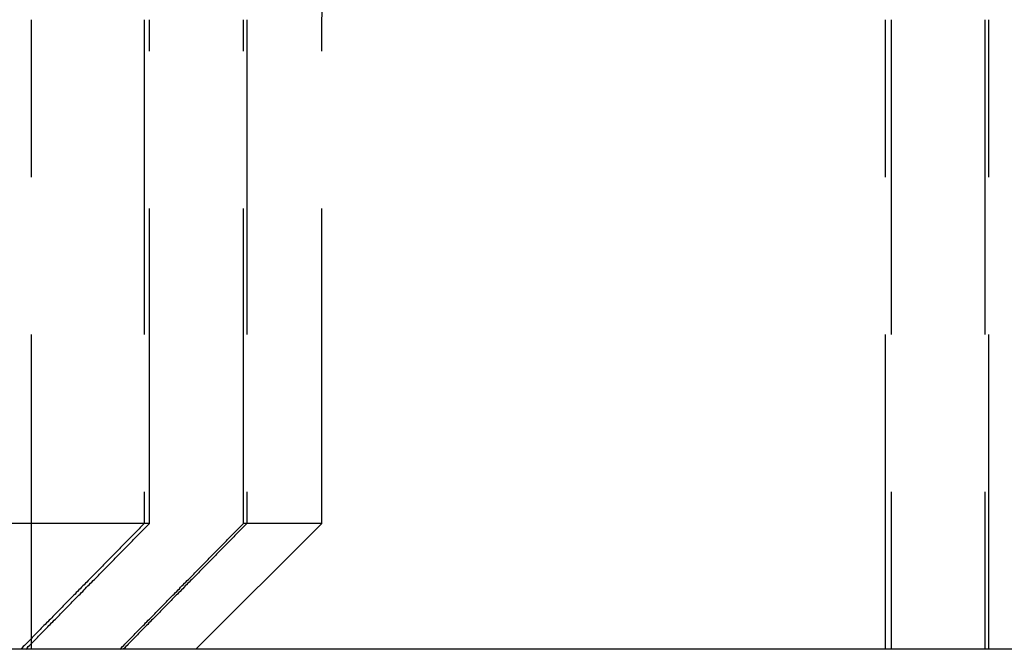
# Model space of a CAD drawing. Extents: x -60 to 60, y -160 to 375.
# Drawn here: x 48 to 55, y 339 to 344 of the extents above; entities that cross this region are included whole.
import ezdxf

# ---------------------------------------------------------------- set-up
doc = ezdxf.new("R2010")
doc.units = 0
doc.header["$LTSCALE"] = 10
doc.linetypes.add('VERDECKT', pattern=[0.375, 0.25, -0.125])
doc.layers.get('0').update_dxf_attribs({"linetype": 'CONTINUOUS'})
doc.layers.add('STEMPEL', color=3, linetype='CONTINUOUS')

# ---------------------------------------------------------------- blocks, each defined once
blk = doc.blocks.new('A$CE440F0F1')
at = {"color": 1, "linetype": 'VERDECKT', "extrusion": (0, 1, -2e-16)}
for p, q in [((47.69502, 339.00379), (47.69502, 344.00379)), ((48.58933, 344.00379), (48.58933, 340.00379)), ((48.6302, 340.00379), (48.6302, 344.00379)), ((49.37653, 340.00379), (49.37653, 344.00379)), ((49.40371, 344.00379), (49.40371, 340.00379)), ((50, 340.00379), (50, 344.00379)), ((54.47619, 339.00379), (54.47619, 344.00379)), ((54.52115, 344.00379), (54.52115, 339.00379)), ((55.2634, 344.00379), (55.2634, 339.00379)), ((55.29466, 339.00379), (55.29466, 344.00379)), ((48.6302, 340.00379), (42.69683, 340.00379)), ((49, 339.00379), (50, 340.00379)), ((49.40371, 340.00379), (49.37653, 340.00379)), ((50, 340.00379), (49.40371, 340.00379))]:
    blk.add_line(p, q, dxfattribs=at)
at = {"color": 3, "linetype": 'CONTINUOUS', "extrusion": (0, 1, -2e-16)}
blk.add_line((60, 339.00379), (-60, 339.00379), dxfattribs=at)
at = {"color": 1}
for points in [[(48.5893, 340.004, 0), (48.5789, 339.993, 0), (48.5685, 339.983, 0), (48.558, 339.972, 0), (48.5476, 339.961, 0), (48.5372, 339.951, 0), (48.5268, 339.94, 0), (48.5163, 339.929, 0), (48.5059, 339.919, 0), (48.4955, 339.908, 0), (48.4851, 339.898, 0), (48.4747, 339.887, 0), (48.4643, 339.876, 0), (48.4539, 339.866, 0), (48.4435, 339.855, 0), (48.4331, 339.845, 0), (48.4227, 339.834, 0), (48.4123, 339.823, 0), (48.4019, 339.813, 0), (48.3915, 339.802, 0), (48.3811, 339.792, 0), (48.3707, 339.781, 0), (48.3603, 339.77, 0), (48.3499, 339.76, 0), (48.3396, 339.749, 0), (48.3292, 339.739, 0), (48.3188, 339.728, 0), (48.3084, 339.718, 0), (48.2981, 339.707, 0), (48.2877, 339.696, 0), (48.2773, 339.686, 0), (48.2669, 339.675, 0), (48.2566, 339.665, 0), (48.2462, 339.654, 0), (48.2359, 339.644, 0), (48.2255, 339.633, 0), (48.2152, 339.622, 0), (48.2048, 339.612, 0), (48.1944, 339.601, 0), (48.1841, 339.591, 0), (48.1738, 339.58, 0), (48.1634, 339.57, 0), (48.1531, 339.559, 0), (48.1427, 339.549, 0), (48.1324, 339.538, 0), (48.1221, 339.528, 0), (48.1117, 339.517, 0), (48.1014, 339.507, 0), (48.0911, 339.496, 0), (48.0807, 339.485, 0), (48.0704, 339.475, 0), (48.0601, 339.464, 0), (48.0498, 339.454, 0), (48.0395, 339.443, 0), (48.0291, 339.433, 0), (48.0188, 339.422, 0), (48.0085, 339.412, 0), (47.9982, 339.401, 0), (47.9879, 339.391, 0), (47.9776, 339.38, 0), (47.9673, 339.37, 0), (47.957, 339.359, 0), (47.9467, 339.349, 0), (47.9364, 339.338, 0), (47.9261, 339.328, 0), (47.9158, 339.317, 0), (47.9055, 339.307, 0), (47.8952, 339.296, 0), (47.885, 339.286, 0), (47.8747, 339.275, 0), (47.8644, 339.265, 0), (47.8541, 339.255, 0), (47.8438, 339.244, 0), (47.8336, 339.234, 0), (47.8233, 339.223, 0), (47.813, 339.213, 0), (47.8028, 339.202, 0), (47.7925, 339.192, 0), (47.7822, 339.181, 0), (47.772, 339.171, 0), (47.7617, 339.16, 0), (47.7514, 339.15, 0), (47.7412, 339.139, 0), (47.7309, 339.129, 0), (47.7207, 339.119, 0), (47.7104, 339.108, 0), (47.7002, 339.098, 0), (47.69, 339.087, 0), (47.6797, 339.077, 0), (47.6695, 339.066, 0), (47.6592, 339.056, 0), (47.649, 339.045, 0), (47.6388, 339.035, 0), (47.6285, 339.025, 0), (47.6183, 339.014, 0), (47.6081, 339.004, 0)], [(47.6483, 339.004, 0), (47.6585, 339.014, 0), (47.6687, 339.025, 0), (47.679, 339.035, 0), (47.6892, 339.045, 0), (47.6995, 339.056, 0), (47.7097, 339.066, 0), (47.7199, 339.077, 0), (47.7302, 339.087, 0), (47.7404, 339.098, 0), (47.7507, 339.108, 0), (47.761, 339.119, 0), (47.7712, 339.129, 0), (47.7815, 339.139, 0), (47.7917, 339.15, 0), (47.802, 339.16, 0), (47.8123, 339.171, 0), (47.8225, 339.181, 0), (47.8328, 339.192, 0), (47.8431, 339.202, 0), (47.8533, 339.213, 0), (47.8636, 339.223, 0), (47.8739, 339.234, 0), (47.8842, 339.244, 0), (47.8945, 339.255, 0), (47.9048, 339.265, 0), (47.915, 339.275, 0), (47.9253, 339.286, 0), (47.9356, 339.296, 0), (47.9459, 339.307, 0), (47.9562, 339.317, 0), (47.9665, 339.328, 0), (47.9768, 339.338, 0), (47.9871, 339.349, 0), (47.9974, 339.359, 0), (48.0077, 339.37, 0), (48.018, 339.38, 0), (48.0283, 339.391, 0), (48.0387, 339.401, 0), (48.049, 339.412, 0), (48.0593, 339.422, 0), (48.0696, 339.433, 0), (48.0799, 339.443, 0), (48.0903, 339.454, 0), (48.1006, 339.464, 0), (48.1109, 339.475, 0), (48.1213, 339.485, 0), (48.1316, 339.496, 0), (48.1419, 339.507, 0), (48.1523, 339.517, 0), (48.1626, 339.528, 0), (48.1729, 339.538, 0), (48.1833, 339.549, 0), (48.1936, 339.559, 0), (48.204, 339.57, 0), (48.2143, 339.58, 0), (48.2247, 339.591, 0), (48.235, 339.601, 0), (48.2454, 339.612, 0), (48.2558, 339.622, 0), (48.2661, 339.633, 0), (48.2765, 339.644, 0), (48.2869, 339.654, 0), (48.2972, 339.665, 0), (48.3076, 339.675, 0), (48.318, 339.686, 0), (48.3283, 339.696, 0), (48.3387, 339.707, 0), (48.3491, 339.718, 0), (48.3595, 339.728, 0), (48.3699, 339.739, 0), (48.3803, 339.749, 0), (48.3906, 339.76, 0), (48.401, 339.77, 0), (48.4114, 339.781, 0), (48.4218, 339.792, 0), (48.4322, 339.802, 0), (48.4426, 339.813, 0), (48.453, 339.823, 0), (48.4634, 339.834, 0), (48.4738, 339.845, 0), (48.4842, 339.855, 0), (48.4947, 339.866, 0), (48.5051, 339.876, 0), (48.5155, 339.887, 0), (48.5259, 339.898, 0), (48.5363, 339.908, 0), (48.5467, 339.919, 0), (48.5572, 339.929, 0), (48.5676, 339.94, 0), (48.578, 339.951, 0), (48.5885, 339.961, 0), (48.5989, 339.972, 0), (48.6093, 339.983, 0), (48.6198, 339.993, 0), (48.6302, 340.004, 0)], [(48.3953, 339.004, 0), (48.4055, 339.014, 0), (48.4157, 339.025, 0), (48.426, 339.035, 0), (48.4362, 339.045, 0), (48.4464, 339.056, 0), (48.4567, 339.066, 0), (48.4669, 339.077, 0), (48.4772, 339.087, 0), (48.4874, 339.098, 0), (48.4976, 339.108, 0), (48.5079, 339.119, 0), (48.5181, 339.129, 0), (48.5284, 339.139, 0), (48.5387, 339.15, 0), (48.5489, 339.16, 0), (48.5592, 339.171, 0), (48.5694, 339.181, 0), (48.5797, 339.192, 0), (48.59, 339.202, 0), (48.6002, 339.213, 0), (48.6105, 339.223, 0), (48.6208, 339.234, 0), (48.631, 339.244, 0), (48.6413, 339.255, 0), (48.6516, 339.265, 0), (48.6619, 339.275, 0), (48.6722, 339.286, 0), (48.6824, 339.296, 0), (48.6927, 339.307, 0), (48.703, 339.317, 0), (48.7133, 339.328, 0), (48.7236, 339.338, 0), (48.7339, 339.349, 0), (48.7442, 339.359, 0), (48.7545, 339.37, 0), (48.7648, 339.38, 0), (48.7751, 339.391, 0), (48.7854, 339.401, 0), (48.7957, 339.412, 0), (48.806, 339.422, 0), (48.8163, 339.433, 0), (48.8267, 339.443, 0), (48.837, 339.454, 0), (48.8473, 339.464, 0), (48.8576, 339.475, 0), (48.8679, 339.485, 0), (48.8783, 339.496, 0), (48.8886, 339.507, 0), (48.8989, 339.517, 0), (48.9093, 339.528, 0), (48.9196, 339.538, 0), (48.9299, 339.549, 0), (48.9403, 339.559, 0), (48.9506, 339.57, 0), (48.961, 339.58, 0), (48.9713, 339.591, 0), (48.9817, 339.601, 0), (48.992, 339.612, 0), (49.0024, 339.622, 0), (49.0127, 339.633, 0), (49.0231, 339.644, 0), (49.0334, 339.654, 0), (49.0438, 339.665, 0), (49.0542, 339.675, 0), (49.0645, 339.686, 0), (49.0749, 339.696, 0), (49.0853, 339.707, 0), (49.0956, 339.718, 0), (49.106, 339.728, 0), (49.1164, 339.739, 0), (49.1268, 339.749, 0), (49.1371, 339.76, 0), (49.1475, 339.77, 0), (49.1579, 339.781, 0), (49.1683, 339.792, 0), (49.1787, 339.802, 0), (49.1891, 339.813, 0), (49.1995, 339.823, 0), (49.2099, 339.834, 0), (49.2203, 339.845, 0), (49.2307, 339.855, 0), (49.2411, 339.866, 0), (49.2515, 339.876, 0), (49.2619, 339.887, 0), (49.2723, 339.898, 0), (49.2827, 339.908, 0), (49.2931, 339.919, 0), (49.3036, 339.929, 0), (49.314, 339.94, 0), (49.3244, 339.951, 0), (49.3348, 339.961, 0), (49.3452, 339.972, 0), (49.3557, 339.983, 0), (49.3661, 339.993, 0), (49.3765, 340.004, 0)], [(49.4037, 340.004, 0), (49.3933, 339.993, 0), (49.3828, 339.983, 0), (49.3724, 339.972, 0), (49.362, 339.961, 0), (49.3515, 339.951, 0), (49.3411, 339.94, 0), (49.3307, 339.929, 0), (49.3203, 339.919, 0), (49.3098, 339.908, 0), (49.2994, 339.898, 0), (49.289, 339.887, 0), (49.2786, 339.876, 0), (49.2682, 339.866, 0), (49.2578, 339.855, 0), (49.2473, 339.845, 0), (49.2369, 339.834, 0), (49.2265, 339.823, 0), (49.2161, 339.813, 0), (49.2057, 339.802, 0), (49.1953, 339.792, 0), (49.1849, 339.781, 0), (49.1745, 339.77, 0), (49.1642, 339.76, 0), (49.1538, 339.749, 0), (49.1434, 339.739, 0), (49.133, 339.728, 0), (49.1226, 339.718, 0), (49.1122, 339.707, 0), (49.1019, 339.696, 0), (49.0915, 339.686, 0), (49.0811, 339.675, 0), (49.0707, 339.665, 0), (49.0604, 339.654, 0), (49.05, 339.644, 0), (49.0396, 339.633, 0), (49.0293, 339.622, 0), (49.0189, 339.612, 0), (49.0086, 339.601, 0), (48.9982, 339.591, 0), (48.9878, 339.58, 0), (48.9775, 339.57, 0), (48.9671, 339.559, 0), (48.9568, 339.549, 0), (48.9465, 339.538, 0), (48.9361, 339.528, 0), (48.9258, 339.517, 0), (48.9154, 339.507, 0), (48.9051, 339.496, 0), (48.8948, 339.485, 0), (48.8844, 339.475, 0), (48.8741, 339.464, 0), (48.8638, 339.454, 0), (48.8535, 339.443, 0), (48.8431, 339.433, 0), (48.8328, 339.422, 0), (48.8225, 339.412, 0), (48.8122, 339.401, 0), (48.8019, 339.391, 0), (48.7916, 339.38, 0), (48.7812, 339.37, 0), (48.7709, 339.359, 0), (48.7606, 339.349, 0), (48.7503, 339.338, 0), (48.74, 339.328, 0), (48.7297, 339.317, 0), (48.7194, 339.307, 0), (48.7091, 339.296, 0), (48.6988, 339.286, 0), (48.6886, 339.275, 0), (48.6783, 339.265, 0), (48.668, 339.255, 0), (48.6577, 339.244, 0), (48.6474, 339.234, 0), (48.6371, 339.223, 0), (48.6269, 339.213, 0), (48.6166, 339.202, 0), (48.6063, 339.192, 0), (48.596, 339.181, 0), (48.5858, 339.171, 0), (48.5755, 339.16, 0), (48.5652, 339.15, 0), (48.555, 339.139, 0), (48.5447, 339.129, 0), (48.5345, 339.119, 0), (48.5242, 339.108, 0), (48.514, 339.098, 0), (48.5037, 339.087, 0), (48.4935, 339.077, 0), (48.4832, 339.066, 0), (48.473, 339.056, 0), (48.4627, 339.045, 0), (48.4525, 339.035, 0), (48.4423, 339.025, 0), (48.432, 339.014, 0), (48.4218, 339.004, 0)]]:
    blk.add_polyline3d(points, dxfattribs=at)
at = {"color": 1, "linetype": 'VERDECKT', "extrusion": (0, -2e-16, -1)}
for start, end in [(360, 90), (90, 180)]:
    blk.add_arc((-53, 344.00379), 3, start, end, dxfattribs=at)

msp = doc.modelspace()

# ---------------------------------------------------------------- block references
at = {"layer": 'STEMPEL'}
msp.add_blockref('A$CE440F0F1', (0, 0), dxfattribs=at)

doc.saveas('drawing.dxf')
